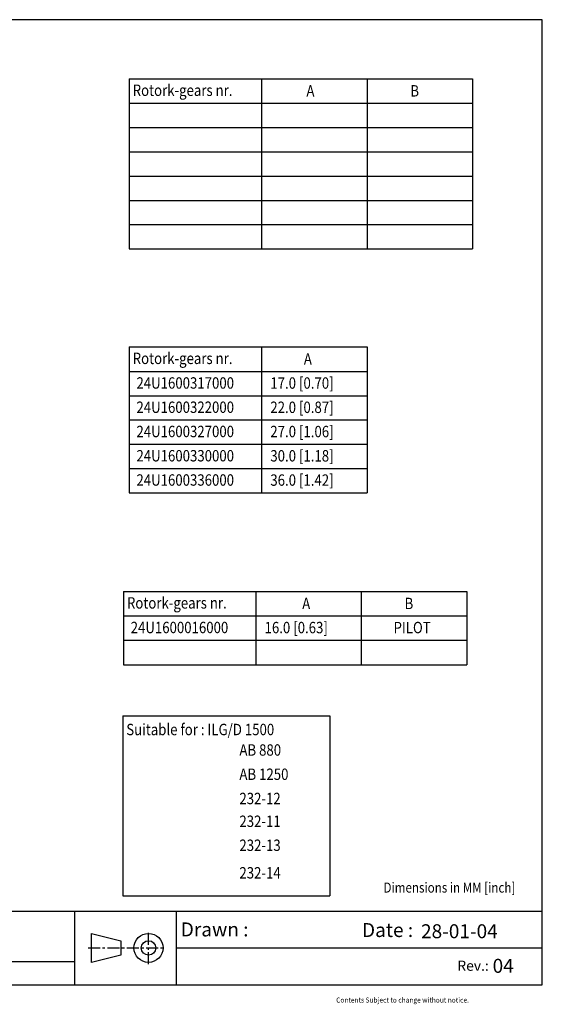
# Model space of a CAD drawing. Extents: x -42 to 373, y -96 to 194.
# Drawn here: x 219 to 373, y -96 to 194 of the extents above; entities that cross this region are included whole.
import ezdxf
from ezdxf.enums import TextEntityAlignment as Align

# ---------------------------------------------------------------- set-up
doc = ezdxf.new("R2010")
doc.units = 0
doc.header["$LTSCALE"] = 0.15
doc.header["$MEASUREMENT"] = 0
doc.linetypes.add('CENTER', pattern=[50.8, 31.75, -6.35, 6.35, -6.35])
doc.layers.get('0').update_dxf_attribs({"linetype": 'CONTINUOUS'})
for name, color, linetype in [('25', 1, 'CONTINUOUS'), ('50', 4, 'CONTINUOUS'), ('KADER', 7, 'CONTINUOUS'), ('TEKST', 51, 'CONTINUOUS')]:
    doc.layers.add(name, color=color, linetype=linetype)
doc.styles.add('ALECTO', font='romans', dxfattribs={"width": 0.85})
doc.styles.add('Infoblok', font='BKANT.TTF')
doc.styles.get("Standard").update_dxf_attribs({"font": 'simplex'})

# ---------------------------------------------------------------- blocks, each defined once
blk = doc.blocks.new('A4 Liggend (Datasheets)')
at = {"layer": 'KADER', "color": 5}
for p, q in [((277, 190), (0, 190)), ((277, 0), (277, 190)), ((205, 14.5), (205, 0)), ((0, 0), (277, 0))]:
    blk.add_line(p, q, dxfattribs=at)
at = {"layer": 'KADER', "color": 5, "linetype": 'Continuous'}
for p, q in [((0, 14.5), (277, 14.5)), ((185, 14.5), (185, 0)), ((36, 4.59), (185, 4.59))]:
    blk.add_line(p, q, dxfattribs=at)
at = {"layer": 'KADER'}
blk.add_line((205, 7.25), (277, 7.25), dxfattribs=at)
at = {"layer": 'TEKST', "color": 2, "linetype": 'Continuous'}
for p, q in [((188.35, 4.39), (188.35, 10.11)), ((188.35, 10.11), (194.08, 8.68)), ((194.08, 8.68), (194.08, 5.82)), ((194.08, 5.82), (188.35, 4.39)), ((188.35, 4.39), (188.35, 4.39))]:
    blk.add_line(p, q, dxfattribs=at)
at = {"layer": 'TEKST', "color": 1, "linetype": 'CENTER', "ltscale": 0.5}
for p, q in [((199.54, 4.03), (199.54, 10.47)), ((187.64, 7.25), (202.76, 7.25))]:
    blk.add_line(p, q, dxfattribs=at)
at = {"layer": 'TEKST', "color": 2, "linetype": 'Continuous'}
for radius in [2.86, 1.43]:
    blk.add_circle((199.54, 7.25), radius, dxfattribs=at)
at = {"layer": 'TEKST', "color": 51, "linetype": 'Continuous', "style": 'ALECTO', "width": 0.95}
blk.add_text('Contents Subject to change without notice.', height=1, dxfattribs=at).set_placement((236.45, -3.51))
at = {"layer": 'TEKST', "attachment_point": 1}
for s, insert, char_height, width, line_spacing_factor in [('{\\fBook Antiqua|b0|i0|c0|p18;Drawn :}', (205.88, 12.27), 2.75, 19.7848, 0.5004), ('{\\fBook Antiqua|b0|i0|c0|p18;Date :}', (241.53, 12.15), 2.75, 14.3545, 0.5008), ('{\\fBook Antiqua|b0|i0|c0|p18;Rev.:}', (260.29, 4.75), 2, 9.4777, 0.5008)]:
    blk.add_mtext(s, dxfattribs=dict(at, insert=insert, char_height=char_height, width=width, line_spacing_factor=line_spacing_factor))
at = {"layer": 'TEKST', "style": 'Infoblok'}
blk.add_attdef('DESCRIPTION', text='', height=5.5, dxfattribs=at).set_placement((110.5, 9.55), align=Align.MIDDLE_CENTER)
for tag, p in [('NAME', (220.77, 9.16)), ('DATE', (253.14, 9.16)), ('DRAWING', (218.98, 2.09)), ('REVISION', (267.23, 2.35))]:
    blk.add_attdef(tag, p, '', height=2.75, dxfattribs=at)

msp = doc.modelspace()

# ---------------------------------------------------------------- linework, layer by layer
at = {"layer": '25'}
for p, q in [((251.07204, 162.36863), (290.05901, 162.36863)), ((290.05901, 162.36863), (352.28123, 162.36863)), ((251.07204, 155.21308), (290.05901, 155.21308)), ((290.05901, 155.21308), (352.28123, 155.21308)), ((251.07204, 148.05752), (290.05901, 148.05752)), ((290.05901, 148.05752), (352.28123, 148.05752)), ((251.07204, 140.90197), (290.05901, 140.90197)), ((290.05901, 140.90197), (352.28123, 140.90197)), ((251.07204, 133.74641), (290.05901, 133.74641)), ((290.05901, 133.74641), (352.28123, 133.74641)), ((251.07204, 83.28804), (290.05901, 83.28804)), ((290.05901, 83.28804), (321.17012, 83.28804)), ((251.07204, 76.13249), (290.05901, 76.13249)), ((290.05901, 76.13249), (321.17012, 76.13249)), ((251.07204, 68.97693), (321.17012, 68.97693)), ((251.07204, 61.82137), (290.05901, 61.82137)), ((290.05901, 61.82137), (321.17012, 61.82137)), ((249.37955, 11.16048), (350.58874, 11.16048)), ((249.37955, 3.93454), (350.58874, 3.93454))]:
    msp.add_line(p, q, dxfattribs=at)
at = {"layer": '50'}
for p, q in [((251.07204, 176.75012), (251.07204, 126.59085)), ((251.07204, 176.75012), (352.28123, 176.75012)), ((290.05901, 176.75012), (290.05901, 126.59085)), ((321.17012, 176.75012), (321.17012, 126.59085)), ((352.28123, 176.75012), (352.28123, 126.59085)), ((251.07204, 169.59457), (352.28123, 169.59457)), ((251.07204, 169.52419), (352.28123, 169.52419)), ((251.07204, 162.36863), (352.28123, 162.36863)), ((251.07204, 126.59085), (290.05901, 126.59085)), ((290.05901, 126.59085), (352.28123, 126.59085)), ((251.07204, 97.66953), (321.17012, 97.66953)), ((251.07204, 97.66953), (251.07204, 68.97693)), ((290.05901, 97.66953), (290.05901, 68.97693)), ((321.17012, 97.66953), (321.17012, 68.97693)), ((251.07204, 90.4436), (321.17012, 90.4436)), ((251.07204, 76.20287), (251.07204, 54.66582)), ((290.05901, 76.20287), (290.05901, 54.66582)), ((321.17012, 76.20287), (321.17012, 54.66582)), ((251.07204, 54.66582), (321.17012, 54.66582)), ((249.37955, 25.54197), (350.58874, 25.54197)), ((249.37955, 25.54197), (249.37955, 3.93454)), ((288.36652, 25.54197), (288.36652, 3.93454)), ((319.47763, 25.54197), (319.47763, 3.93454)), ((350.58874, 25.54197), (350.58874, 3.93454)), ((249.37955, 18.31604), (350.58874, 18.31604)), ((249.37955, 3.93454), (350.58874, 3.93454)), ((249.17886, -11.10051), (310.24934, -11.10051)), ((249.17886, -11.10051), (249.17886, -64.20886)), ((310.24934, -11.10051), (310.24934, -64.20886)), ((249.17886, -64.20886), (310.24934, -64.20886))]:
    msp.add_line(p, q, dxfattribs=at)

# ---------------------------------------------------------------- block references
ref = msp.add_blockref('A4 Liggend (Datasheets)', (-42.1896, -90.47112), dxfattribs=dict(xscale=1.498245614463144, yscale=1.498245614463158, zscale=1.498245614463247))
ref.add_attrib('REVISION', '04', (358.18834, -86.94744), dxfattribs={"layer": 'TEKST', "height": 4.120175, "style": 'Infoblok'})
ref.add_attrib('DATE', '28-01-04', (337.07935, -76.74755), dxfattribs={"layer": 'TEKST', "height": 4.120175, "style": 'Infoblok'})

# ---------------------------------------------------------------- texts
at = {"layer": 'TEKST', "style": 'ALECTO', "width": 0.85}
for s, p in [('Rotork-gears nr.', (252.10444, 171.69897)), ('A', (303.30747, 171.52769)), ('B', (333.92889, 171.52769)), ('Rotork-gears nr.', (252.10444, 92.61838)), ('A', (302.54633, 92.4471)), ('24U1600317000', (253.20966, 85.36076)), ('17.0 [0.70]', (292.67025, 85.34093)), ('24U1600322000', (253.20966, 78.2052)), ('22.0 [0.87]', (292.67025, 78.18538)), ('24U1600327000', (253.20966, 71.04965)), ('27.0 [1.06]', (292.67025, 71.02982)), ('24U1600330000', (253.20966, 63.89409)), ('30.0 [1.18]', (292.67025, 63.87427)), ('24U1600336000', (253.20966, 56.73854)), ('36.0 [1.42]', (292.67025, 56.71871)), ('Rotork-gears nr.', (250.41196, 20.49082)), ('A', (302.0701, 20.31954)), ('B', (332.2364, 20.31954)), ('24U1600016000', (251.51718, 13.2332)), ('16.0 [0.63]', (290.97777, 13.21337)), ('PILOT', (328.9907, 13.21337)), ('Suitable for : ILG/D 1500 ', (250.21127, -16.85886)), ('AB 880', (283.55591, -22.89765)), ('AB 1250', (283.55591, -30.05321)), ('232-12', (283.55591, -37.20876)), ('232-11 ', (283.55591, -43.92711)), ('232-13 ', (283.55591, -50.99905)), ('232-14 ', (283.55591, -59.13178))]:
    msp.add_text(s, height=3.36, dxfattribs=at).set_placement(p)
msp.add_text('Dimensions in MM [inch]', height=2.9555556, dxfattribs=at).set_placement((364.88971, -63.27733), align=Align.RIGHT)

doc.saveas('drawing.dxf')
